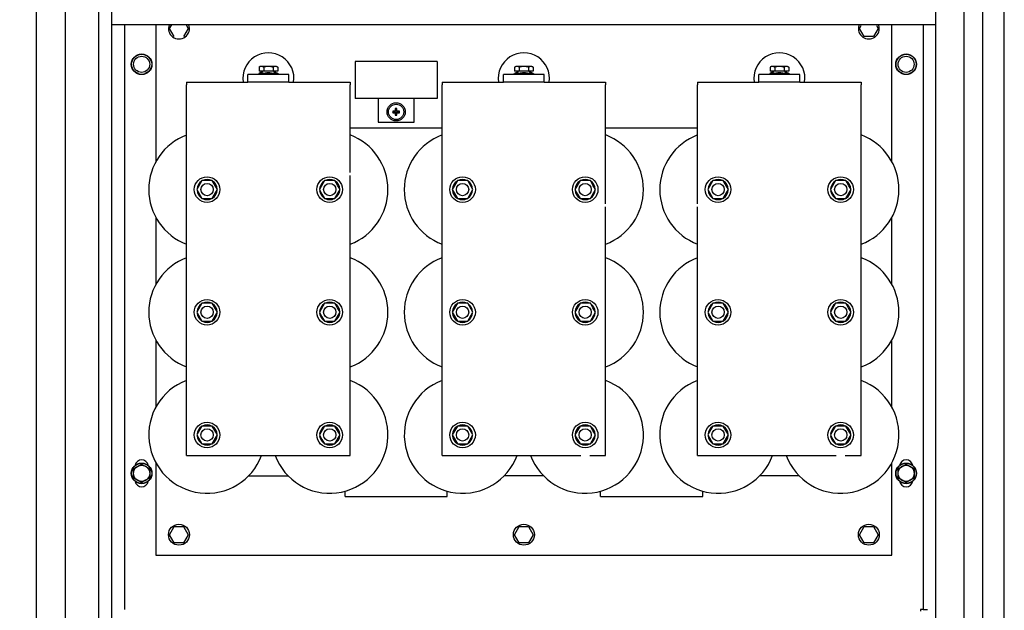
# Model space of a CAD drawing. Extents: x -151 to 4629, y -4152 to 1038.
# Drawn here: x 1229 to 1840, y -2374 to -2007 of the extents above; entities that cross this region are included whole.
import ezdxf

# ---------------------------------------------------------------- set-up
doc = ezdxf.new("R2010")
doc.units = 0
doc.layers.get('0').update_dxf_attribs({"linetype": 'CONTINUOUS'})
doc.layers.add('AREA1', color=7, linetype='CONTINUOUS')
doc.dimstyles.new('ABECAD_3V', dxfattribs={"dimscale": 0, "dimtxt": 0.125, "dimasz": 0.179688, "dimexe": 0.179688, "dimexo": 0.0625, "dimgap": 0.09375, "dimtad": 0, "dimzin": 4, "dimdsep": 46, "dimtxsty": 'STANDARD', "dimcen": 0.089844, "dimadec": 0, "dimazin": 0, "dimtfac": 1.5, "dimtix": 1, "dimtofl": 0, "dimtmove": 2, "dimatfit": 3, "dimfxl": 1, "dimfrac": 2, "dimtolj": 1, "dimtzin": 4, "dimarcsym": 0})

# ---------------------------------------------------------------- blocks, each defined once
blk = doc.blocks.new('*D12')
at = {"layer": 'AREA1', "color": 0, "lineweight": -2}
for p, q in [((1348.72, -1210.9), (1068.85, -1210.9)), ((1088.85, -1270.9), (1088.85, -1761.98)), ((1088.85, -2829.74), (1088.85, -2338.65)), ((1256.35, -2889.74), (1068.85, -2889.74))]:
    blk.add_line(p, q, dxfattribs=at)
at = {"layer": 'AREA1', "color": 0}
for points in [[(1078.85, -1270.9), (1098.85, -1270.9), (1088.85, -1210.9)], [(1078.85, -2829.74), (1098.85, -2829.74), (1088.85, -2889.74)]]:
    blk.add_solid(points, dxfattribs=at)
at = {"layer": 'AREA1', "color": 0, "insert": (1088.85, -2050.32), "char_height": 50, "attachment_point": 5, "rotation": 90}
blk.add_mtext('\\A1;1678.8\\P [66.10]\\PL1/L2/L3/PE', dxfattribs=at)
blk = doc.blocks.new('*D13')
at = {"layer": 'AREA1', "color": 0, "lineweight": -2}
for p, q in [((1254.85, -798.06), (868.85, -798.06)), ((888.85, -858.06), (888.85, -1306.4)), ((888.85, -2829.74), (888.85, -1683.06)), ((1256.35, -2889.74), (868.85, -2889.74))]:
    blk.add_line(p, q, dxfattribs=at)
at = {"layer": 'AREA1', "color": 0}
for points in [[(878.85, -858.06), (898.85, -858.06), (888.85, -798.06)], [(878.85, -2829.74), (898.85, -2829.74), (888.85, -2889.74)]]:
    blk.add_solid(points, dxfattribs=at)
at = {"layer": 'AREA1', "color": 0, "insert": (888.85, -1494.73), "char_height": 50, "attachment_point": 5, "rotation": 90}
blk.add_mtext('\\A1;2091.7\\P [82.35]', dxfattribs=at)

msp = doc.modelspace()

# ---------------------------------------------------------------- linework, layer by layer
for p, q in [((1285.85, -2875.82), (1285.85, -886.74)), ((1797.85, -2875.82), (1797.85, -886.74)), ((1238.85, -888.18), (1238.85, -2879.24)), ((1256.85, -888.18), (1256.85, -2543.59)), ((1277.81, -2841.24), (1277.81, -929.24)), ((1815.35, -2841.24), (1815.35, -929.24)), ((1826.85, -929.24), (1826.85, -2841.24)), ((1840.35, -2841.24), (1840.35, -929.24)), ((1840.35, -2841.24), (1840.35, -929.24)), ((1797.85, -2010.24), (1285.85, -2010.24)), ((1293.77, -2010.24), (1293.77, -2373.39)), ((1313.25, -2010.24), (1313.25, -2095.37)), ((1321.76, -2012.61), (1323.13, -2010.24)), ((1324.65, -2017.61), (1321.76, -2012.61)), ((1333.31, -2012.61), (1330.43, -2017.61)), ((1331.95, -2010.24), (1333.31, -2012.61)), ((1750.39, -2012.6), (1751.46, -2010.75)), ((1753.28, -2017.6), (1750.39, -2012.6)), ((1761.94, -2012.6), (1759.05, -2017.6)), ((1760.87, -2010.75), (1761.94, -2012.6)), ((1770.45, -2095.36), (1770.45, -2010.75)), ((1789.93, -2010.75), (1789.94, -2373.38)), ((1759.05, -2017.6), (1753.28, -2017.6)), ((1378.1, -2036.17), (1377.33, -2036.61)), ((1377.33, -2036.61), (1377.33, -2039.17)), ((1388.1, -2036.17), (1378.1, -2036.17)), ((1380.22, -2036.61), (1380.22, -2039.16)), ((1385.99, -2036.61), (1385.99, -2039.16)), ((1388.1, -2036.17), (1388.88, -2036.61)), ((1388.88, -2036.61), (1388.88, -2039.17)), ((1487.88, -2033.11), (1437.08, -2033.11)), ((1437.08, -2033.11), (1437.08, -2055.97)), ((1487.88, -2033.11), (1487.88, -2055.97)), ((1536.85, -2036.16), (1536.08, -2036.61)), ((1536.08, -2036.61), (1536.08, -2039.16)), ((1546.85, -2036.16), (1536.85, -2036.16)), ((1538.97, -2036.61), (1538.97, -2039.16)), ((1544.74, -2036.61), (1544.74, -2039.16)), ((1546.85, -2036.16), (1547.63, -2036.61)), ((1547.63, -2036.61), (1547.63, -2039.16)), ((1695.6, -2036.16), (1694.83, -2036.61)), ((1694.83, -2036.61), (1694.83, -2039.16)), ((1700.6, -2036.16), (1695.6, -2036.16)), ((1697.72, -2036.61), (1697.72, -2039.16)), ((1705.6, -2036.16), (1700.6, -2036.16)), ((1703.49, -2036.61), (1703.49, -2039.16)), ((1705.6, -2036.16), (1706.38, -2036.61)), ((1706.38, -2036.61), (1706.38, -2039.16)), ((1370.4, -2045.94), (1370.4, -2041.16)), ((1395.8, -2041.16), (1370.4, -2041.16)), ((1376.85, -2040.87), (1376.69, -2040.96)), ((1389.52, -2040.96), (1376.69, -2040.96)), ((1376.69, -2040.96), (1376.69, -2041.16)), ((1389.36, -2040.87), (1376.85, -2040.87)), ((1388.88, -2039.17), (1377.33, -2039.17)), ((1379.9, -2039.17), (1377.33, -2040.6)), ((1377.33, -2040.6), (1377.33, -2040.87)), ((1380.22, -2040.6), (1380.22, -2040.86)), ((1385.99, -2040.6), (1385.99, -2040.86)), ((1386.3, -2039.17), (1388.88, -2040.6)), ((1388.88, -2040.6), (1388.88, -2040.87)), ((1389.36, -2040.87), (1389.52, -2040.96)), ((1389.52, -2040.96), (1389.52, -2041.16)), ((1395.8, -2045.94), (1395.8, -2041.16)), ((1554.55, -2041.16), (1529.15, -2041.16)), ((1529.15, -2045.94), (1529.15, -2041.16)), ((1535.6, -2040.86), (1535.44, -2040.95)), ((1548.27, -2040.95), (1535.44, -2040.95)), ((1535.44, -2040.95), (1535.44, -2041.16)), ((1548.11, -2040.86), (1535.6, -2040.86)), ((1547.63, -2039.16), (1536.08, -2039.16)), ((1538.65, -2039.16), (1536.08, -2040.6)), ((1536.08, -2040.6), (1536.08, -2040.86)), ((1538.97, -2040.6), (1538.97, -2040.86)), ((1544.74, -2040.6), (1544.74, -2040.86)), ((1545.05, -2039.16), (1547.63, -2040.6)), ((1547.63, -2040.6), (1547.63, -2040.86)), ((1548.11, -2040.86), (1548.27, -2040.95)), ((1548.27, -2040.95), (1548.27, -2041.16)), ((1554.55, -2045.94), (1554.55, -2041.16)), ((1713.3, -2041.16), (1687.9, -2041.16)), ((1687.9, -2045.94), (1687.9, -2041.16)), ((1694.35, -2040.86), (1694.19, -2040.95)), ((1707.02, -2040.95), (1694.19, -2040.95)), ((1694.19, -2040.95), (1694.19, -2041.16)), ((1697.72, -2040.86), (1694.35, -2040.86)), ((1697.72, -2039.16), (1694.83, -2039.16)), ((1697.4, -2039.16), (1694.83, -2040.6)), ((1694.83, -2040.6), (1694.83, -2040.86)), ((1706.38, -2039.16), (1697.72, -2039.16)), ((1697.72, -2040.6), (1697.72, -2040.86)), ((1703.49, -2040.86), (1697.72, -2040.86)), ((1703.49, -2040.6), (1703.49, -2040.86)), ((1706.86, -2040.86), (1703.49, -2040.86)), ((1703.8, -2039.16), (1706.38, -2040.6)), ((1706.38, -2040.6), (1706.38, -2040.86)), ((1706.86, -2040.86), (1707.02, -2040.95)), ((1707.02, -2040.95), (1707.02, -2041.16)), ((1713.3, -2045.94), (1713.3, -2041.16)), ((1332.3, -2045.94), (1332.3, -2047.53)), ((1332.3, -2045.94), (1370.4, -2045.94)), ((1332.3, -2277.72), (1332.3, -2047.53)), ((1395.8, -2045.94), (1370.4, -2045.94)), ((1395.8, -2045.94), (1433.9, -2045.94)), ((1433.9, -2045.94), (1433.9, -2047.53)), ((1433.9, -2101.97), (1433.9, -2047.53)), ((1491.05, -2045.94), (1529.15, -2045.94)), ((1491.05, -2045.94), (1491.05, -2047.53)), ((1491.05, -2277.71), (1491.05, -2047.53)), ((1554.55, -2045.94), (1529.15, -2045.94)), ((1554.55, -2045.94), (1592.65, -2045.94)), ((1592.65, -2045.94), (1592.65, -2047.53)), ((1592.65, -2121.38), (1592.65, -2047.53)), ((1649.8, -2045.94), (1687.9, -2045.94)), ((1649.8, -2045.94), (1649.8, -2047.53)), ((1649.8, -2121.38), (1649.8, -2047.53)), ((1713.3, -2045.94), (1687.9, -2045.94)), ((1713.3, -2045.94), (1751.4, -2045.94)), ((1751.4, -2045.94), (1751.4, -2047.52)), ((1751.4, -2277.71), (1751.4, -2047.52)), ((1487.88, -2055.97), (1437.08, -2055.97)), ((1451.3, -2055.98), (1451.3, -2070.71)), ((1473.65, -2070.71), (1473.65, -2055.98)), ((1461.98, -2063.86), (1460.48, -2063.86)), ((1460.48, -2063.86), (1460.69, -2064.07)), ((1460.48, -2063.86), (1460.48, -2064.86)), ((1460.48, -2064.86), (1460.69, -2064.65)), ((1460.48, -2064.86), (1461.98, -2064.86)), ((1460.69, -2064.07), (1462.19, -2064.07)), ((1460.69, -2064.07), (1460.69, -2064.65)), ((1460.69, -2064.65), (1462.19, -2064.65)), ((1462.98, -2062.36), (1461.98, -2062.36)), ((1461.98, -2062.36), (1462.19, -2062.57)), ((1461.98, -2062.36), (1461.98, -2063.86)), ((1461.98, -2063.86), (1462.19, -2064.07)), ((1461.98, -2064.86), (1462.19, -2064.65)), ((1461.98, -2064.86), (1461.98, -2066.36)), ((1461.98, -2066.36), (1462.19, -2066.15)), ((1461.98, -2066.36), (1462.98, -2066.36)), ((1462.77, -2062.57), (1462.19, -2062.57)), ((1462.19, -2062.57), (1462.19, -2064.07)), ((1462.19, -2066.15), (1462.19, -2064.65)), ((1462.19, -2066.15), (1462.77, -2066.15)), ((1462.98, -2062.36), (1462.77, -2062.57)), ((1462.77, -2062.57), (1462.77, -2064.07)), ((1462.98, -2063.86), (1462.77, -2064.07)), ((1464.27, -2064.07), (1462.77, -2064.07)), ((1464.27, -2064.65), (1462.77, -2064.65)), ((1462.98, -2064.86), (1462.77, -2064.65)), ((1462.77, -2066.15), (1462.77, -2064.65)), ((1462.98, -2066.36), (1462.77, -2066.15)), ((1462.98, -2063.86), (1462.98, -2062.36)), ((1464.48, -2063.86), (1462.98, -2063.86)), ((1462.98, -2064.86), (1464.48, -2064.86)), ((1462.98, -2066.36), (1462.98, -2064.86)), ((1464.48, -2063.86), (1464.27, -2064.07)), ((1464.27, -2064.65), (1464.27, -2064.07)), ((1464.48, -2064.86), (1464.27, -2064.65)), ((1464.48, -2064.86), (1464.48, -2063.86)), ((1451.3, -2070.71), (1473.65, -2070.71)), ((1491.05, -2074.52), (1433.9, -2074.52)), ((1649.8, -2074.52), (1592.65, -2074.52)), ((1433.9, -2277.71), (1433.9, -2103.85)), ((1341.79, -2107.05), (1338.58, -2112.61)), ((1348.21, -2107.05), (1341.79, -2107.05)), ((1351.43, -2112.61), (1348.21, -2107.05)), ((1417.99, -2107.05), (1414.78, -2112.61)), ((1424.41, -2107.05), (1417.99, -2107.05)), ((1426.02, -2109.83), (1424.41, -2107.05)), ((1427.63, -2112.61), (1426.02, -2109.83)), ((1500.54, -2107.05), (1497.33, -2112.61)), ((1506.96, -2107.05), (1500.54, -2107.05)), ((1510.18, -2112.61), (1506.96, -2107.05)), ((1576.74, -2107.05), (1573.53, -2112.61)), ((1583.16, -2107.05), (1576.74, -2107.05)), ((1584.77, -2109.83), (1583.16, -2107.05)), ((1586.38, -2112.61), (1584.77, -2109.83)), ((1659.29, -2107.05), (1656.08, -2112.61)), ((1665.71, -2107.05), (1659.29, -2107.05)), ((1668.93, -2112.61), (1665.71, -2107.05)), ((1735.49, -2107.05), (1732.28, -2112.61)), ((1741.91, -2107.05), (1735.49, -2107.05)), ((1743.52, -2109.83), (1741.91, -2107.05)), ((1745.13, -2112.61), (1743.52, -2109.83)), ((1338.58, -2112.61), (1341.79, -2118.18)), ((1348.21, -2118.18), (1351.43, -2112.61)), ((1414.78, -2112.61), (1416.39, -2115.4)), ((1414.96, -2112.11), (1415.07, -2112.11)), ((1414.96, -2113.12), (1415.07, -2113.12)), ((1415.02, -2111.6), (1415.37, -2111.6)), ((1416.39, -2115.4), (1417.99, -2118.18)), ((1424.41, -2118.18), (1427.63, -2112.61)), ((1497.33, -2112.61), (1500.54, -2118.18)), ((1506.96, -2118.18), (1510.18, -2112.61)), ((1573.53, -2112.61), (1575.14, -2115.39)), ((1573.71, -2112.11), (1573.82, -2112.11)), ((1573.71, -2113.12), (1573.82, -2113.12)), ((1573.77, -2111.6), (1574.12, -2111.6)), ((1575.14, -2115.39), (1576.74, -2118.18)), ((1583.16, -2118.18), (1586.38, -2112.61)), ((1656.08, -2112.61), (1659.29, -2118.17)), ((1665.71, -2118.17), (1668.93, -2112.61)), ((1732.28, -2112.61), (1733.89, -2115.39)), ((1732.46, -2112.1), (1732.57, -2112.1)), ((1732.46, -2113.12), (1732.57, -2113.12)), ((1732.52, -2111.6), (1732.87, -2111.6)), ((1733.89, -2115.39), (1735.49, -2118.17)), ((1741.91, -2118.17), (1745.13, -2112.61)), ((1341.79, -2118.18), (1348.21, -2118.18)), ((1417.99, -2118.18), (1424.41, -2118.18)), ((1500.54, -2118.18), (1506.96, -2118.18)), ((1576.74, -2118.18), (1583.16, -2118.18)), ((1659.29, -2118.17), (1665.71, -2118.17)), ((1735.49, -2118.17), (1741.91, -2118.17)), ((1592.65, -2277.71), (1592.65, -2123.26)), ((1649.8, -2277.71), (1649.8, -2123.26)), ((1313.25, -2129.86), (1313.25, -2171.57)), ((1770.45, -2171.56), (1770.45, -2129.86)), ((1341.79, -2183.25), (1338.58, -2188.81)), ((1348.22, -2183.25), (1341.79, -2183.25)), ((1351.43, -2188.81), (1348.22, -2183.25)), ((1417.99, -2183.25), (1414.78, -2188.81)), ((1424.42, -2183.25), (1417.99, -2183.25)), ((1426.02, -2186.03), (1424.42, -2183.25)), ((1500.54, -2183.25), (1497.33, -2188.81)), ((1506.97, -2183.25), (1500.54, -2183.25)), ((1510.18, -2188.81), (1506.97, -2183.25)), ((1576.74, -2183.25), (1573.53, -2188.81)), ((1583.17, -2183.25), (1576.74, -2183.25)), ((1584.77, -2186.03), (1583.17, -2183.25)), ((1659.29, -2183.25), (1656.08, -2188.81)), ((1665.72, -2183.25), (1659.29, -2183.25)), ((1668.93, -2188.81), (1665.72, -2183.25)), ((1735.49, -2183.25), (1732.28, -2188.81)), ((1741.92, -2183.25), (1735.49, -2183.25)), ((1743.52, -2186.03), (1741.92, -2183.25)), ((1338.58, -2188.81), (1341.79, -2194.38)), ((1348.22, -2194.38), (1351.43, -2188.81)), ((1414.78, -2188.81), (1416.39, -2191.6)), ((1414.96, -2188.31), (1415.07, -2188.31)), ((1414.96, -2189.32), (1415.07, -2189.32)), ((1415.03, -2187.8), (1415.37, -2187.8)), ((1424.42, -2194.38), (1427.63, -2188.81)), ((1427.63, -2188.81), (1426.02, -2186.03)), ((1497.33, -2188.81), (1500.54, -2194.38)), ((1506.97, -2194.38), (1510.18, -2188.81)), ((1573.53, -2188.81), (1575.14, -2191.59)), ((1573.71, -2188.3), (1573.82, -2188.3)), ((1573.71, -2189.32), (1573.82, -2189.32)), ((1573.78, -2187.8), (1574.12, -2187.8)), ((1583.17, -2194.38), (1586.38, -2188.81)), ((1586.38, -2188.81), (1584.77, -2186.03)), ((1656.08, -2188.81), (1659.29, -2194.37)), ((1665.72, -2194.37), (1668.93, -2188.81)), ((1732.28, -2188.81), (1733.89, -2191.59)), ((1732.46, -2188.3), (1732.57, -2188.3)), ((1732.46, -2189.32), (1732.57, -2189.32)), ((1732.53, -2187.8), (1732.87, -2187.8)), ((1741.92, -2194.37), (1745.13, -2188.81)), ((1745.13, -2188.81), (1743.52, -2186.03)), ((1341.79, -2194.38), (1348.22, -2194.38)), ((1416.39, -2191.6), (1417.99, -2194.38)), ((1417.99, -2194.38), (1424.42, -2194.38)), ((1500.54, -2194.38), (1506.97, -2194.38)), ((1575.14, -2191.59), (1576.74, -2194.38)), ((1576.74, -2194.38), (1583.17, -2194.38)), ((1659.29, -2194.37), (1665.72, -2194.37)), ((1733.89, -2191.59), (1735.49, -2194.37)), ((1735.49, -2194.37), (1741.92, -2194.37)), ((1313.25, -2206.06), (1313.25, -2247.77)), ((1770.45, -2247.76), (1770.45, -2206.06)), ((1341.79, -2259.45), (1338.58, -2265.01)), ((1348.22, -2259.45), (1341.79, -2259.45)), ((1351.43, -2265.01), (1348.22, -2259.45)), ((1417.99, -2259.45), (1414.78, -2265.01)), ((1424.42, -2259.45), (1417.99, -2259.45)), ((1426.02, -2262.23), (1424.42, -2259.45)), ((1427.63, -2265.01), (1426.02, -2262.23)), ((1500.54, -2259.45), (1497.33, -2265.01)), ((1506.97, -2259.45), (1500.54, -2259.45)), ((1510.18, -2265.01), (1506.97, -2259.45)), ((1576.74, -2259.45), (1573.53, -2265.01)), ((1583.17, -2259.45), (1576.74, -2259.45)), ((1584.77, -2262.23), (1583.17, -2259.45)), ((1586.38, -2265.01), (1584.77, -2262.23)), ((1659.29, -2259.45), (1656.08, -2265.01)), ((1665.72, -2259.45), (1659.29, -2259.45)), ((1668.93, -2265.01), (1665.72, -2259.45)), ((1735.49, -2259.45), (1732.28, -2265.01)), ((1741.92, -2259.45), (1735.49, -2259.45)), ((1743.52, -2262.23), (1741.92, -2259.45)), ((1745.13, -2265.01), (1743.52, -2262.23)), ((1338.58, -2265.01), (1341.79, -2270.58)), ((1348.22, -2270.58), (1351.43, -2265.01)), ((1414.78, -2265.01), (1416.39, -2267.8)), ((1414.96, -2264.51), (1415.07, -2264.51)), ((1414.96, -2265.52), (1415.07, -2265.52)), ((1415.03, -2264), (1415.37, -2264)), ((1416.39, -2267.8), (1417.99, -2270.58)), ((1424.42, -2270.58), (1427.63, -2265.01)), ((1497.33, -2265.01), (1500.54, -2270.58)), ((1506.97, -2270.58), (1510.18, -2265.01)), ((1573.53, -2265.01), (1575.14, -2267.79)), ((1573.71, -2264.5), (1573.82, -2264.5)), ((1573.71, -2265.52), (1573.82, -2265.52)), ((1573.78, -2264), (1574.12, -2264)), ((1575.14, -2267.79), (1576.74, -2270.57)), ((1583.17, -2270.57), (1586.38, -2265.01)), ((1656.08, -2265.01), (1659.29, -2270.57)), ((1665.72, -2270.57), (1668.93, -2265.01)), ((1732.28, -2265.01), (1733.89, -2267.79)), ((1732.46, -2264.5), (1732.57, -2264.5)), ((1732.46, -2265.52), (1732.57, -2265.52)), ((1732.53, -2264), (1732.87, -2264)), ((1733.89, -2267.79), (1735.49, -2270.57)), ((1741.92, -2270.57), (1745.13, -2265.01)), ((1341.79, -2270.58), (1348.22, -2270.58)), ((1417.99, -2270.58), (1424.42, -2270.58)), ((1500.54, -2270.58), (1506.97, -2270.58)), ((1576.74, -2270.57), (1583.17, -2270.57)), ((1659.29, -2270.57), (1665.72, -2270.57)), ((1735.49, -2270.57), (1741.92, -2270.57)), ((1332.3, -2277.72), (1342.22, -2277.72)), ((1342.22, -2277.72), (1433.9, -2277.71)), ((1491.05, -2277.71), (1577.17, -2277.71)), ((1582.74, -2277.71), (1592.65, -2277.71)), ((1649.8, -2277.71), (1735.92, -2277.71)), ((1741.49, -2277.71), (1751.4, -2277.71)), ((1299.36, -2285.95), (1301.86, -2284.5)), ((1299.36, -2288.83), (1299.36, -2285.95)), ((1301.86, -2284.5), (1304.36, -2283.06)), ((1304.36, -2283.06), (1309.36, -2285.95)), ((1309.36, -2285.95), (1309.36, -2288.83)), ((1313.25, -2282.26), (1313.25, -2339.63)), ((1770.45, -2339.63), (1770.45, -2282.26)), ((1774.34, -2285.94), (1779.34, -2283.06)), ((1774.34, -2288.83), (1774.34, -2285.94)), ((1779.34, -2283.06), (1781.84, -2284.5)), ((1781.84, -2284.5), (1784.34, -2285.94)), ((1784.34, -2285.94), (1784.34, -2288.83)), ((1299.36, -2291.72), (1299.36, -2288.83)), ((1304.36, -2294.61), (1299.36, -2291.72)), ((1306.86, -2293.16), (1304.36, -2294.61)), ((1309.36, -2291.72), (1306.86, -2293.16)), ((1309.36, -2288.83), (1309.36, -2291.72)), ((1370.76, -2290.42), (1395.45, -2290.42)), ((1554.2, -2290.42), (1529.51, -2290.42)), ((1712.95, -2290.42), (1688.26, -2290.42)), ((1774.34, -2291.72), (1774.34, -2288.83)), ((1776.84, -2293.16), (1774.34, -2291.72)), ((1779.34, -2294.6), (1776.84, -2293.16)), ((1784.34, -2291.72), (1779.34, -2294.6)), ((1784.34, -2288.83), (1784.34, -2291.72)), ((1430.73, -2303.12), (1430.73, -2299.84)), ((1494.23, -2303.12), (1494.23, -2299.84)), ((1589.48, -2303.12), (1589.48, -2299.84)), ((1652.98, -2303.12), (1652.98, -2299.83)), ((1430.73, -2303.12), (1494.23, -2303.12)), ((1589.48, -2303.12), (1652.98, -2303.12)), ((1321.77, -2326.93), (1324.65, -2321.93)), ((1324.65, -2321.93), (1330.43, -2321.93)), ((1330.43, -2321.93), (1333.31, -2326.93)), ((1536.08, -2326.93), (1538.97, -2321.93)), ((1538.97, -2321.93), (1544.74, -2321.93)), ((1544.74, -2321.93), (1547.63, -2326.93)), ((1750.39, -2326.93), (1753.28, -2321.93)), ((1753.28, -2321.93), (1759.05, -2321.93)), ((1759.05, -2321.93), (1761.94, -2326.93)), ((1324.65, -2331.93), (1321.77, -2326.93)), ((1333.31, -2326.93), (1330.43, -2331.93)), ((1538.97, -2331.93), (1536.08, -2326.93)), ((1547.63, -2326.93), (1544.74, -2331.93)), ((1753.28, -2331.93), (1750.39, -2326.93)), ((1761.94, -2326.93), (1759.05, -2331.93)), ((1330.43, -2331.93), (1324.65, -2331.93)), ((1544.74, -2331.93), (1538.97, -2331.93)), ((1759.05, -2331.93), (1753.28, -2331.93)), ((1313.25, -2339.63), (1770.45, -2339.63)), ((1789.94, -2373.39), (1788.33, -2373.39)), ((1788.33, -2373.39), (1788.33, -2374.38)), ((1789.94, -2373.38), (1792.68, -2373.38))]:
    msp.add_line(p, q)
for centre, radius in [((1304.36, -2034.83), 6.42), ((1304.36, -2034.83), 6.25), ((1304.36, -2034.83), 5), ((1779.34, -2034.83), 6.42), ((1779.34, -2034.83), 6.25), ((1779.34, -2034.83), 5), ((1462.48, -2064.36), 5.66), ((1462.48, -2064.36), 4.75), ((1345, -2112.61), 7.94), ((1345, -2112.61), 3.81), ((1421.2, -2112.61), 7.94), ((1421.2, -2112.61), 3.81), ((1503.75, -2112.61), 7.94), ((1503.75, -2112.61), 3.81), ((1579.95, -2112.61), 7.94), ((1579.95, -2112.61), 3.81), ((1662.5, -2112.61), 7.94), ((1662.5, -2112.61), 3.81), ((1738.7, -2112.61), 7.94), ((1738.7, -2112.61), 3.81), ((1345, -2188.81), 7.94), ((1421.2, -2188.81), 7.94), ((1503.75, -2188.81), 7.94), ((1579.95, -2188.81), 7.94), ((1662.5, -2188.81), 7.94), ((1738.7, -2188.81), 7.94), ((1345, -2188.81), 3.81), ((1421.2, -2188.81), 3.81), ((1503.75, -2188.81), 3.81), ((1579.95, -2188.81), 3.81), ((1662.5, -2188.81), 3.81), ((1738.7, -2188.81), 3.81), ((1345, -2265.01), 7.94), ((1421.2, -2265.01), 7.94), ((1503.75, -2265.01), 7.94), ((1579.95, -2265.01), 7.94), ((1662.5, -2265.01), 7.94), ((1738.7, -2265.01), 7.94), ((1345, -2265.01), 3.81), ((1421.2, -2265.01), 3.81), ((1503.75, -2265.01), 3.81), ((1579.95, -2265.01), 3.81), ((1662.5, -2265.01), 3.81), ((1738.7, -2265.01), 3.81), ((1304.36, -2288.83), 6.42), ((1304.36, -2288.83), 6.25), ((1304.36, -2288.83), 5), ((1779.34, -2288.83), 6.42), ((1779.34, -2288.83), 6.25), ((1779.34, -2288.83), 5), ((1327.54, -2326.93), 6.5), ((1541.85, -2326.93), 6.5), ((1756.17, -2326.93), 6.5)]:
    msp.add_circle(centre, radius)
for centre, radius, start, end in [((1327.54, -2012.61), 6.5, 158.58282, 21.41718), ((1756.16, -2012.6), 6.5, 163.4018, 16.59822), ((1383.1, -2043.55), 15.88, 351.34879, 188.65211), ((1541.85, -2043.55), 15.88, 351.34879, 188.65211), ((1700.6, -2043.55), 15.88, 351.34879, 188.65211), ((1345, -2112.62), 36.2, 110.59579, 249.4051), ((1421.2, -2112.61), 36.2, 290.59605, 69.40484), ((1503.75, -2112.61), 36.2, 110.59579, 249.4051), ((1579.95, -2112.61), 36.2, 290.59605, 69.40484), ((1662.5, -2112.61), 36.2, 110.59579, 249.4051), ((1738.7, -2112.61), 36.2, 290.59605, 69.40484), ((1345, -2112.61), 6.26, 122.76541, 175.34624), ((1345, -2112.61), 6.26, 62.9025, 117.15256), ((1345, -2112.61), 6.26, 2.91485, 57.05903), ((1421.2, -2112.61), 6.26, 122.76541, 175.34624), ((1421.2, -2112.61), 6.26, 62.9025, 117.15256), ((1421.2, -2112.61), 6.26, 2.91485, 57.05903), ((1503.75, -2112.61), 6.26, 122.76541, 175.34624), ((1503.75, -2112.61), 6.26, 62.9025, 117.15256), ((1503.75, -2112.61), 6.26, 2.91485, 57.05903), ((1579.95, -2112.61), 6.26, 122.76541, 175.34624), ((1579.95, -2112.61), 6.26, 62.9025, 117.15256), ((1579.95, -2112.61), 6.26, 2.91485, 57.05903), ((1662.5, -2112.61), 6.26, 122.76541, 175.34624), ((1662.5, -2112.61), 6.26, 62.9025, 117.15256), ((1662.5, -2112.61), 6.26, 2.91485, 57.05903), ((1738.7, -2112.61), 6.26, 122.76541, 175.34624), ((1738.7, -2112.61), 6.26, 62.9025, 117.15256), ((1738.7, -2112.61), 6.26, 2.91485, 57.05903), ((1345, -2112.61), 6.26, 184.65431, 237.09402), ((1345, -2112.61), 6.26, 302.6872, 357.27568), ((1421.2, -2112.61), 6.26, 184.65431, 237.09402), ((1421.2, -2112.61), 6.26, 302.6872, 357.27568), ((1503.75, -2112.61), 6.26, 184.65431, 237.09402), ((1503.75, -2112.61), 6.26, 302.6872, 357.27568), ((1579.95, -2112.61), 6.26, 184.65431, 237.09402), ((1579.95, -2112.61), 6.26, 302.6872, 357.27568), ((1662.5, -2112.61), 6.26, 184.65431, 237.09402), ((1662.5, -2112.61), 6.26, 302.6872, 357.27568), ((1738.7, -2112.61), 6.26, 184.65431, 237.09402), ((1738.7, -2112.61), 6.26, 302.6872, 357.27568), ((1345, -2112.61), 6.26, 242.92732, 297.10721), ((1421.2, -2112.61), 6.26, 242.92732, 297.10721), ((1503.75, -2112.61), 6.26, 242.92732, 297.10721), ((1579.95, -2112.61), 6.26, 242.92732, 297.10721), ((1662.5, -2112.61), 6.26, 242.92732, 297.10721), ((1738.7, -2112.61), 6.26, 242.92732, 297.10721), ((1345, -2188.82), 36.2, 110.59579, 249.4051), ((1421.2, -2188.81), 36.2, 290.59605, 69.40484), ((1503.75, -2188.81), 36.2, 110.59579, 249.4051), ((1579.95, -2188.81), 36.2, 290.59605, 69.40484), ((1662.5, -2188.81), 36.2, 110.59579, 249.4051), ((1738.7, -2188.81), 36.2, 290.59605, 69.40484), ((1345, -2188.81), 6.26, 122.76541, 175.34624), ((1345, -2188.81), 6.26, 62.9025, 117.15256), ((1345, -2188.81), 6.26, 2.91485, 57.05903), ((1421.2, -2188.81), 6.26, 122.76541, 175.34624), ((1421.2, -2188.81), 6.26, 62.9025, 117.15256), ((1421.2, -2188.81), 6.26, 2.91485, 57.05903), ((1503.75, -2188.81), 6.26, 122.76541, 175.34624), ((1503.75, -2188.81), 6.26, 62.9025, 117.15256), ((1503.75, -2188.81), 6.26, 2.91485, 57.05903), ((1579.95, -2188.81), 6.26, 122.76541, 175.34624), ((1579.95, -2188.81), 6.26, 62.9025, 117.15256), ((1579.95, -2188.81), 6.26, 2.91485, 57.05903), ((1662.5, -2188.81), 6.26, 122.76541, 175.34624), ((1662.5, -2188.81), 6.26, 62.9025, 117.15256), ((1662.5, -2188.81), 6.26, 2.91485, 57.05903), ((1738.7, -2188.81), 6.26, 122.76541, 175.34624), ((1738.7, -2188.81), 6.26, 62.9025, 117.15256), ((1738.7, -2188.81), 6.26, 2.91485, 57.05903), ((1345, -2188.81), 6.26, 184.65431, 237.09402), ((1345, -2188.81), 6.26, 302.6872, 357.27568), ((1421.2, -2188.81), 6.26, 184.65431, 237.09402), ((1421.2, -2188.81), 6.26, 302.6872, 357.27568), ((1503.75, -2188.81), 6.26, 184.65431, 237.09402), ((1503.75, -2188.81), 6.26, 302.6872, 357.27568), ((1579.95, -2188.81), 6.26, 184.65431, 237.09402), ((1579.95, -2188.81), 6.26, 302.6872, 357.27568), ((1662.5, -2188.81), 6.26, 184.65431, 237.09402), ((1662.5, -2188.81), 6.26, 302.6872, 357.27568), ((1738.7, -2188.81), 6.26, 184.65431, 237.09402), ((1738.7, -2188.81), 6.26, 302.6872, 357.27568), ((1345, -2188.81), 6.26, 242.92732, 297.10721), ((1421.2, -2188.81), 6.26, 242.92732, 297.10721), ((1503.75, -2188.81), 6.26, 242.92732, 297.10721), ((1579.95, -2188.81), 6.26, 242.92732, 297.10721), ((1662.5, -2188.81), 6.26, 242.92732, 297.10721), ((1738.7, -2188.81), 6.26, 242.92732, 297.10721), ((1345, -2265.02), 36.2, 110.59579, 339.40535), ((1421.2, -2265.01), 36.2, 200.59554, 69.40484), ((1503.75, -2265.01), 36.2, 110.59579, 339.40535), ((1579.95, -2265.01), 36.2, 200.59554, 69.40484), ((1662.5, -2265.01), 36.2, 110.59579, 339.40535), ((1738.7, -2265.01), 36.2, 200.59554, 69.40484), ((1345, -2265.01), 6.26, 122.76541, 175.34624), ((1345, -2265.01), 6.26, 62.9025, 117.15256), ((1345, -2265.01), 6.26, 2.91485, 57.05903), ((1421.2, -2265.01), 6.26, 122.76541, 175.34624), ((1421.2, -2265.01), 6.26, 62.9025, 117.15256), ((1421.2, -2265.01), 6.26, 2.91485, 57.05903), ((1503.75, -2265.01), 6.26, 122.76541, 175.34624), ((1503.75, -2265.01), 6.26, 62.9025, 117.15256), ((1503.75, -2265.01), 6.26, 2.91485, 57.05903), ((1579.95, -2265.01), 6.26, 122.76541, 175.34624), ((1579.95, -2265.01), 6.26, 62.9025, 117.15256), ((1579.95, -2265.01), 6.26, 2.91485, 57.05903), ((1662.5, -2265.01), 6.26, 122.76541, 175.34624), ((1662.5, -2265.01), 6.26, 62.9025, 117.15256), ((1662.5, -2265.01), 6.26, 2.91485, 57.05903), ((1738.7, -2265.01), 6.26, 122.76541, 175.34624), ((1738.7, -2265.01), 6.26, 62.9025, 117.15256), ((1738.7, -2265.01), 6.26, 2.91485, 57.05903), ((1345, -2265.01), 6.26, 184.65431, 237.09402), ((1345, -2265.01), 6.26, 302.6872, 357.27568), ((1421.2, -2265.01), 6.26, 184.65431, 237.09402), ((1421.2, -2265.01), 6.26, 302.6872, 357.27568), ((1503.75, -2265.01), 6.26, 184.65431, 237.09402), ((1503.75, -2265.01), 6.26, 302.6872, 357.27568), ((1579.95, -2265.01), 6.26, 184.65431, 237.09402), ((1579.95, -2265.01), 6.26, 302.6872, 357.27568), ((1662.5, -2265.01), 6.26, 184.65431, 237.09402), ((1662.5, -2265.01), 6.26, 302.6872, 357.27568), ((1738.7, -2265.01), 6.26, 184.65431, 237.09402), ((1738.7, -2265.01), 6.26, 302.6872, 357.27568), ((1345, -2265.01), 6.26, 242.92732, 297.10721), ((1421.2, -2265.01), 6.26, 242.92732, 297.10721), ((1503.75, -2265.01), 6.26, 242.92732, 297.10721), ((1579.95, -2265.01), 6.26, 242.92732, 297.10721), ((1662.5, -2265.01), 6.26, 242.92732, 297.10721), ((1738.7, -2265.01), 6.26, 242.92732, 297.10721), ((1304.36, -2284.67), 4.17, 11.6072, 168.39391), ((1779.34, -2284.66), 4.17, 11.6072, 168.39391), ((1304.36, -2293), 4.17, 191.60576, 348.39477), ((1779.34, -2292.99), 4.17, 191.60576, 348.39477)]:
    msp.add_arc(centre, radius, start, end)
for points, knots in [([(1378.77, -2036.17), (1378.68, -2036.17), (1378.49, -2036.18), (1378.2, -2036.23), (1377.91, -2036.33), (1377.62, -2036.45), (1377.43, -2036.55), (1377.33, -2036.61)], [0, 0, 0, 0, 0.283731, 0.572391, 0.870996, 1.18613, 1.527876, 1.527876, 1.527876, 1.527876]), ([(1380.22, -2036.61), (1380.12, -2036.55), (1379.92, -2036.45), (1379.63, -2036.32), (1379.34, -2036.23), (1379.06, -2036.18), (1378.87, -2036.17), (1378.77, -2036.17)], [0, 0, 0, 0, 0.342002, 0.657237, 0.95581, 1.24441, 1.528055, 1.528055, 1.528055, 1.528055]), ([(1383.1, -2036.17), (1382.91, -2036.17), (1382.53, -2036.18), (1381.96, -2036.23), (1381.38, -2036.33), (1380.8, -2036.45), (1380.41, -2036.55), (1380.22, -2036.61)], [0, 0, 0, 0, 0.572191, 1.145514, 1.723732, 2.314335, 2.930584, 2.930584, 2.930584, 2.930584]), ([(1385.99, -2036.61), (1385.79, -2036.55), (1385.4, -2036.45), (1384.82, -2036.32), (1384.24, -2036.23), (1383.67, -2036.18), (1383.29, -2036.17), (1383.1, -2036.17)], [0, 0, 0, 0, 0.621134, 1.213274, 1.790675, 2.361619, 2.930585, 2.930585, 2.930585, 2.930585]), ([(1387.43, -2036.17), (1387.34, -2036.17), (1387.15, -2036.18), (1386.86, -2036.23), (1386.57, -2036.32), (1386.28, -2036.45), (1386.09, -2036.55), (1385.99, -2036.61)], [0, 0, 0, 0, 0.283712, 0.572348, 0.870924, 1.186024, 1.527979, 1.527979, 1.527979, 1.527979]), ([(1388.88, -2036.61), (1388.78, -2036.55), (1388.58, -2036.45), (1388.29, -2036.32), (1388, -2036.23), (1387.72, -2036.18), (1387.53, -2036.17), (1387.43, -2036.17)], [0, 0, 0, 0, 0.341643, 0.656881, 0.955454, 1.244047, 1.52768, 1.52768, 1.52768, 1.52768]), ([(1537.52, -2036.16), (1537.43, -2036.16), (1537.24, -2036.18), (1536.95, -2036.23), (1536.66, -2036.32), (1536.37, -2036.45), (1536.18, -2036.55), (1536.08, -2036.61)], [0, 0, 0, 0, 0.283731, 0.572391, 0.870996, 1.18613, 1.527876, 1.527876, 1.527876, 1.527876]), ([(1538.97, -2036.61), (1538.87, -2036.55), (1538.67, -2036.45), (1538.38, -2036.32), (1538.09, -2036.23), (1537.81, -2036.18), (1537.62, -2036.16), (1537.52, -2036.16)], [0, 0, 0, 0, 0.342002, 0.657237, 0.95581, 1.24441, 1.528055, 1.528055, 1.528055, 1.528055]), ([(1541.85, -2036.16), (1541.66, -2036.16), (1541.28, -2036.18), (1540.71, -2036.23), (1540.13, -2036.32), (1539.55, -2036.45), (1539.16, -2036.55), (1538.97, -2036.61)], [0, 0, 0, 0, 0.572191, 1.145514, 1.723732, 2.314335, 2.930584, 2.930584, 2.930584, 2.930584]), ([(1544.74, -2036.61), (1544.54, -2036.55), (1544.15, -2036.45), (1543.57, -2036.32), (1542.99, -2036.23), (1542.42, -2036.18), (1542.04, -2036.16), (1541.85, -2036.16)], [0, 0, 0, 0, 0.621134, 1.213274, 1.790675, 2.361619, 2.930585, 2.930585, 2.930585, 2.930585]), ([(1546.18, -2036.16), (1546.09, -2036.16), (1545.9, -2036.18), (1545.61, -2036.23), (1545.32, -2036.32), (1545.03, -2036.45), (1544.84, -2036.55), (1544.74, -2036.61)], [0, 0, 0, 0, 0.283712, 0.572348, 0.870924, 1.186024, 1.527979, 1.527979, 1.527979, 1.527979]), ([(1547.63, -2036.61), (1547.53, -2036.55), (1547.33, -2036.45), (1547.04, -2036.32), (1546.75, -2036.23), (1546.47, -2036.18), (1546.28, -2036.16), (1546.18, -2036.16)], [0, 0, 0, 0, 0.341643, 0.656881, 0.955454, 1.244047, 1.52768, 1.52768, 1.52768, 1.52768]), ([(1696.27, -2036.16), (1696.18, -2036.16), (1695.99, -2036.18), (1695.7, -2036.23), (1695.41, -2036.32), (1695.12, -2036.45), (1694.93, -2036.55), (1694.83, -2036.61)], [0, 0, 0, 0, 0.283731, 0.572391, 0.870996, 1.18613, 1.527876, 1.527876, 1.527876, 1.527876]), ([(1697.72, -2036.61), (1697.62, -2036.55), (1697.42, -2036.45), (1697.13, -2036.32), (1696.84, -2036.23), (1696.56, -2036.18), (1696.37, -2036.16), (1696.27, -2036.16)], [0, 0, 0, 0, 0.342002, 0.657237, 0.95581, 1.24441, 1.528055, 1.528055, 1.528055, 1.528055]), ([(1700.6, -2036.16), (1700.41, -2036.16), (1700.03, -2036.18), (1699.46, -2036.23), (1698.88, -2036.32), (1698.3, -2036.45), (1697.91, -2036.55), (1697.72, -2036.61)], [0, 0, 0, 0, 0.572191, 1.145514, 1.723732, 2.314335, 2.930584, 2.930584, 2.930584, 2.930584]), ([(1703.49, -2036.61), (1703.29, -2036.55), (1702.9, -2036.45), (1702.32, -2036.32), (1701.74, -2036.23), (1701.17, -2036.17), (1700.79, -2036.16), (1700.6, -2036.16)], [0, 0, 0, 0, 0.621134, 1.213274, 1.790675, 2.361619, 2.930585, 2.930585, 2.930585, 2.930585]), ([(1704.93, -2036.16), (1704.84, -2036.16), (1704.65, -2036.18), (1704.36, -2036.23), (1704.07, -2036.32), (1703.78, -2036.45), (1703.59, -2036.55), (1703.49, -2036.61)], [0, 0, 0, 0, 0.283712, 0.572348, 0.870924, 1.186024, 1.527979, 1.527979, 1.527979, 1.527979]), ([(1706.38, -2036.61), (1706.28, -2036.55), (1706.08, -2036.45), (1705.79, -2036.32), (1705.5, -2036.23), (1705.22, -2036.18), (1705.03, -2036.16), (1704.93, -2036.16)], [0, 0, 0, 0, 0.341643, 0.656881, 0.955454, 1.244047, 1.52768, 1.52768, 1.52768, 1.52768]), ([(1380.22, -2040.6), (1380.11, -2040.54), (1379.89, -2040.43), (1379.57, -2040.3), (1379.25, -2040.21), (1378.93, -2040.17), (1378.61, -2040.17), (1378.29, -2040.21), (1377.98, -2040.3), (1377.65, -2040.43), (1377.44, -2040.54), (1377.33, -2040.6)], [0, 0, 0, 0, 0.374889, 0.720198, 1.047619, 1.365451, 1.680274, 1.99824, 2.325797, 2.671022, 3.044236, 3.044236, 3.044236, 3.044236]), ([(1385.99, -2040.6), (1385.77, -2040.54), (1385.33, -2040.43), (1384.69, -2040.3), (1384.05, -2040.21), (1383.42, -2040.17), (1382.79, -2040.17), (1382.15, -2040.21), (1381.52, -2040.3), (1380.87, -2040.43), (1380.44, -2040.54), (1380.22, -2040.6)], [0, 0, 0, 0, 0.689637, 1.343834, 1.981515, 2.612914, 3.242947, 3.87428, 4.511823, 5.165607, 5.85493, 5.85493, 5.85493, 5.85493]), ([(1388.88, -2040.6), (1388.75, -2040.53), (1388.51, -2040.41), (1388.15, -2040.27), (1387.79, -2040.19), (1387.43, -2040.16), (1387.07, -2040.19), (1386.72, -2040.27), (1386.35, -2040.41), (1386.11, -2040.53), (1385.99, -2040.6)], [0, 0, 0, 0, 0.417495, 0.801572, 1.165944, 1.521305, 1.876521, 2.240579, 2.624144, 3.043532, 3.043532, 3.043532, 3.043532]), ([(1538.97, -2040.6), (1538.86, -2040.54), (1538.64, -2040.43), (1538.32, -2040.3), (1538, -2040.21), (1537.68, -2040.16), (1537.36, -2040.16), (1537.04, -2040.21), (1536.73, -2040.3), (1536.4, -2040.43), (1536.19, -2040.54), (1536.08, -2040.6)], [0, 0, 0, 0, 0.374889, 0.720198, 1.047619, 1.365451, 1.680274, 1.99824, 2.325797, 2.671022, 3.044236, 3.044236, 3.044236, 3.044236]), ([(1544.74, -2040.6), (1544.52, -2040.53), (1544.08, -2040.42), (1543.44, -2040.3), (1542.8, -2040.21), (1542.17, -2040.16), (1541.54, -2040.16), (1540.9, -2040.21), (1540.27, -2040.3), (1539.62, -2040.42), (1539.19, -2040.53), (1538.97, -2040.6)], [0, 0, 0, 0, 0.689637, 1.343834, 1.981515, 2.612914, 3.242947, 3.87428, 4.511823, 5.165607, 5.85493, 5.85493, 5.85493, 5.85493]), ([(1547.63, -2040.6), (1547.5, -2040.53), (1547.26, -2040.41), (1546.9, -2040.27), (1546.54, -2040.19), (1546.18, -2040.16), (1545.82, -2040.19), (1545.47, -2040.27), (1545.1, -2040.41), (1544.86, -2040.53), (1544.74, -2040.6)], [0, 0, 0, 0, 0.417495, 0.801572, 1.165944, 1.521305, 1.876521, 2.240579, 2.624144, 3.043532, 3.043532, 3.043532, 3.043532]), ([(1697.72, -2040.6), (1697.61, -2040.53), (1697.39, -2040.43), (1697.07, -2040.3), (1696.75, -2040.21), (1696.43, -2040.16), (1696.11, -2040.16), (1695.79, -2040.21), (1695.48, -2040.3), (1695.15, -2040.43), (1694.94, -2040.53), (1694.83, -2040.6)], [0, 0, 0, 0, 0.374889, 0.720198, 1.047619, 1.365451, 1.680274, 1.99824, 2.325797, 2.671022, 3.044236, 3.044236, 3.044236, 3.044236]), ([(1703.49, -2040.6), (1703.27, -2040.53), (1702.83, -2040.42), (1702.19, -2040.29), (1701.55, -2040.21), (1700.92, -2040.16), (1700.29, -2040.16), (1699.65, -2040.21), (1699.02, -2040.29), (1698.37, -2040.42), (1697.94, -2040.53), (1697.72, -2040.6)], [0, 0, 0, 0, 0.689637, 1.343834, 1.981515, 2.612914, 3.242947, 3.87428, 4.511823, 5.165607, 5.85493, 5.85493, 5.85493, 5.85493]), ([(1706.38, -2040.6), (1706.25, -2040.53), (1706.01, -2040.41), (1705.65, -2040.27), (1705.29, -2040.18), (1704.93, -2040.16), (1704.57, -2040.18), (1704.22, -2040.27), (1703.85, -2040.41), (1703.61, -2040.53), (1703.49, -2040.6)], [0, 0, 0, 0, 0.417495, 0.801572, 1.165944, 1.521305, 1.876521, 2.240579, 2.624144, 3.043532, 3.043532, 3.043532, 3.043532])]:
    msp.add_open_spline(points, degree=3, knots=knots)

# ---------------------------------------------------------------- dimensions: what is measured, and where the dimension line sits
at = {"layer": 'AREA1'}
dim = msp.add_linear_dim(base=(888.85, -798.06), p1=(1266.35, -2889.74), p2=(1264.85, -798.06), angle=90, dimstyle='ABECAD_3V', override={"dimscale": 1, "dimtxt": 50, "dimasz": 60, "dimexe": 20, "dimexo": 10, "dimgap": 30, "dimdec": 1, "dimzin": 0, "dimpost": '\\X', "dimtmove": 0}, dxfattribs=at)
dim.commit()
dim.dimension.update_dxf_attribs({"geometry": '*D13', "text_midpoint": (888.85, -1494.73), "dimtype": 160})
dim = msp.add_linear_dim(base=(1088.85, -1210.9), p1=(1266.35, -2889.74), p2=(1358.72, -1210.9), angle=90, text='<>\\PL1/L2/L3/PE', dimstyle='ABECAD_3V', override={"dimscale": 1, "dimtxt": 50, "dimasz": 60, "dimexe": 20, "dimexo": 10, "dimgap": 30, "dimdec": 1, "dimzin": 0, "dimpost": '\\X', "dimtmove": 0}, dxfattribs=at)
dim.commit()
dim.dimension.update_dxf_attribs({"geometry": '*D12', "text_midpoint": (1088.85, -2050.32), "dimtype": 160})

doc.saveas('drawing.dxf')
